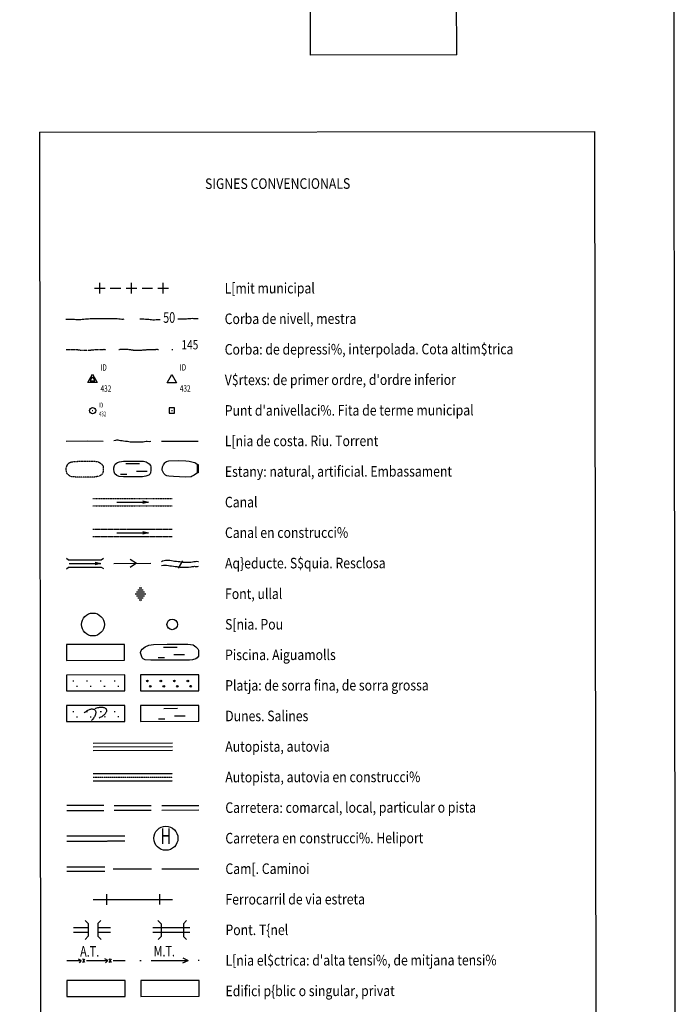
# Model space of a CAD drawing. Extents: x 508891 to 513513, y 4369703 to 4372914.
# Drawn here: x 512875 to 513496, y 4370598 to 4371530 of the extents above; entities that cross this region are included whole.
import ezdxf
from ezdxf.enums import TextEntityAlignment as Align

# ---------------------------------------------------------------- set-up
doc = ezdxf.new("R2010")
doc.units = 0
doc.header["$MEASUREMENT"] = 0
for name, pattern in [('CENTER', [2, 1.25, -0.25, 0.25, -0.25]), ('DASHDOT', [1, 0.5, -0.25, 0, -0.25]), ('DASHED', [0.75, 0.5, -0.25]), ('DOT', [0.25, 0, -0.25]), ('HIDDEN', [0.375, 0.25, -0.125])]:
    doc.linetypes.add(name, pattern=pattern)
doc.layers.add('1', color=7, linetype='CONTINUOUS')
doc.layers.add('2', color=7, linetype='CONTINUOUS')
doc.styles.get("Standard").update_dxf_attribs({"font": 'txt', "height": 0.2})

# ---------------------------------------------------------------- blocks, each defined once
blk = doc.blocks.new('VERT1')
at = {"layer": '2', "color": 7, "linetype": 'Continuous'}
for p, q in [((-3.75, -2.16), (0.01, 4.33)), ((0.01, 4.33), (3.75, -2.14)), ((-3.75, -2.16), (3.75, -2.14))]:
    blk.add_line(p, q, dxfattribs=at)
blk.add_lwpolyline([(-7.49, -4.32), (0.03, 8.67), (7.51, -4.31), (-7.49, -4.32)], dxfattribs=at)
blk = doc.blocks.new('VERT2')
at = {"layer": '1', "color": 7, "linetype": 'Continuous'}
blk.add_lwpolyline([(-7.49, -4.31), (0.03, 8.67), (7.53, -4.31), (-7.49, -4.31)], dxfattribs=at)
blk = doc.blocks.new('LLEG2')
at = {"layer": '2', "color": 5, "linetype": 'CENTER'}
for p, q in [((49.99, 1214.49), (125, 1214.49)), ((49.99, 1207.48), (125, 1207.49))]:
    blk.add_line(p, q, dxfattribs=at)
at = {"layer": '2', "color": 5, "linetype": 'Continuous'}
for p, q in [((72.69, 1210.99), (102.7, 1210.99)), ((27.5, 1182.08), (57.51, 1182.08)), ((70.01, 1182.09), (105, 1182.1)), ((91.35, 1155.07), (98.7, 1155.07)), ((92.58, 1156.94), (97.47, 1156.94)), ((93.87, 1158.8), (96.33, 1158.8)), ((94.96, 1160.66), (95.12, 1160.67)), ((90.05, 1153.19), (99.99, 1153.2)), ((91.36, 1151.32), (98.71, 1151.33)), ((92.57, 1149.46), (97.47, 1149.46)), ((93.86, 1147.58), (96.33, 1147.58)), ((94.97, 1145.71), (95.13, 1145.71)), ((116.6, 1102.89), (129.6, 1102.9)), ((111.6, 1092.9), (117.6, 1092.89)), ((126.6, 1095.89), (136.6, 1095.9)), ((116.99, 1044.89), (129.99, 1044.9)), ((111.99, 1034.9), (117.99, 1034.89)), ((126.99, 1037.9), (137, 1037.9))]:
    blk.add_line(p, q, dxfattribs=at)
at = {"layer": '2', "color": 1, "linetype": 'Continuous'}
for p, q in [((134.9, 1184.39), (130.7, 1177.38)), ((50, 1012.18), (125, 1012.19)), ((50, 1008.68), (124.99, 1008.69)), ((50, 1005.18), (124.99, 1005.19))]:
    blk.add_line(p, q, dxfattribs=at)
at = {"layer": '2', "color": 22, "linetype": 'Continuous'}
for p, q in [((30.9, 1070.99), (31.89, 1071)), ((34.4, 1065.98), (35.4, 1065.99)), ((43.89, 1070.99), (44.89, 1070.99)), ((47.4, 1066), (48.4, 1065.99)), ((56.89, 1070.99), (57.89, 1070.99)), ((60.39, 1066), (61.39, 1066)), ((69.89, 1070.99), (70.89, 1070.99)), ((73.39, 1065.98), (74.39, 1066)), ((30.89, 1042.1), (31.89, 1042.1)), ((34.39, 1037.09), (35.39, 1037.09)), ((43.9, 1042.09), (44.9, 1042.1)), ((47.39, 1037.09), (48.39, 1037.1)), ((56.9, 1042.09), (57.9, 1042.08)), ((60.4, 1037.1), (61.4, 1037.09)), ((69.9, 1042.1), (70.9, 1042.09)), ((73.4, 1037.09), (74.4, 1037.1))]:
    blk.add_line(p, q, dxfattribs=at)
at = {"layer": '2', "color": 5, "linetype": 'Continuous'}
for points in [[(97.3, 1212.3), (102.7, 1210.99), (97.3, 1209.7)], [(52.09, 1183.4), (57.51, 1182.08), (52.1, 1180.8)], [(85.2, 1186.1), (91.2, 1182.1), (85.19, 1178.08)], [(115, 1183.8), (116, 1184.48), (117.39, 1184.78), (118.69, 1185), (120.1, 1185.1), (121.4, 1185.1), (122.79, 1185), (124.49, 1184.58), (125.9, 1184.48), (127.39, 1184.2), (129.09, 1184), (130.7, 1183.78), (132.3, 1183.69), (133.69, 1183.4), (135.09, 1183.2), (136.59, 1183.2), (137.99, 1183.19), (139.59, 1183.19), (140.99, 1183.19), (142.59, 1183.19), (144.29, 1183.4), (145.6, 1183.69), (146.99, 1183.79), (148.4, 1184.19), (149.69, 1183.8), (149.99, 1183.8)], [(114.99, 1180), (116.96, 1180.32), (117.98, 1180.39), (118.92, 1180.4), (119.74, 1180.34), (121.43, 1179.94), (122.92, 1179.83), (124.32, 1179.54), (126.19, 1179.34), (127.92, 1179.11), (129.31, 1179.02), (130.52, 1178.76), (132.43, 1178.49), (134.29, 1178.5), (135.69, 1178.5), (137.29, 1178.5), (138.69, 1178.49), (140.58, 1178.49), (142.86, 1178.77), (144.03, 1179.04), (145.56, 1179.14), (146.05, 1179.26), (146.64, 1179.08), (148.89, 1179.06), (150, 1179.3)], [(95.1, 1097.59), (95.6, 1099.59), (96.54, 1101.01), (99.3, 1103.1), (102.99, 1104.78), (107.39, 1105.4), (120.19, 1105.5), (133.19, 1105.49), (139.7, 1105.49), (144.8, 1104.89), (147.4, 1102.89), (149.15, 1101.09), (149.71, 1100), (149.89, 1098.2), (149.89, 1095.3), (149.68, 1094.33), (148.5, 1092.6), (147.18, 1091.58), (144.29, 1090.6), (141.3, 1090.4), (114.7, 1090.49), (104.9, 1090.49), (99.49, 1090.9), (97.46, 1091.89), (96.71, 1092.8), (95.09, 1097.39)]]:
    blk.add_lwpolyline(points, dxfattribs=at)
at = {"layer": '2', "color": 1, "linetype": 'Continuous'}
for points in [[(24.99, 1187.1), (26.99, 1185.59), (58, 1185.59), (60, 1187.1)], [(24.99, 1177.1), (26.99, 1178.59), (58, 1178.59), (59.99, 1177.1)]]:
    blk.add_lwpolyline(points, dxfattribs=at)
at = {"layer": '2', "color": 5, "linetype": 'Continuous'}
for points in [[(25, 1090.4), (79.99, 1090.39), (80, 1105.38), (24.99, 1105.39)], [(94.99, 1032.59), (149.99, 1032.6), (150, 1047.59), (94.99, 1047.59)]]:
    blk.add_lwpolyline(points, close=True, dxfattribs=at)
at = {"layer": '2', "color": 22, "linetype": 'Continuous'}
for points in [[(24.99, 1061.5), (80, 1061.49), (79.99, 1076.49), (25, 1076.5)], [(94.99, 1061.48), (150, 1061.49), (149.99, 1076.5), (94.99, 1076.49)], [(25, 1032.6), (79.99, 1032.59), (80, 1047.59), (24.99, 1047.6)]]:
    blk.add_lwpolyline(points, close=True, dxfattribs=at)
for points in [[(41.7, 1040.66, -0.026985), (43.04, 1041.84, -0.0285), (44.46, 1042.83, -0.031795), (45.91, 1043.6, -0.037443), (47.33, 1044.13, -0.046325), (48.67, 1044.38, -0.059245), (49.88, 1044.35, -0.07515), (50.9, 1044.05, -0.087766), (51.7, 1043.47, -0.087766), (52.25, 1042.66, -0.07515), (52.53, 1041.63, -0.059245), (52.53, 1040.42, -0.046325), (52.24, 1039.09, -0.037443), (51.68, 1037.68, -0.031795), (50.87, 1036.25, -0.0285), (49.84, 1034.86, -0.026985), (48.64, 1033.54, -0.026985)], [(51.92, 1044.75, -0.025462), (53.65, 1045.4, -0.026963), (55.39, 1045.84, -0.030256), (57.07, 1046.08, -0.035992), (58.63, 1046.09, -0.045251), (60, 1045.87, -0.059263), (61.14, 1045.45, -0.077443), (62, 1044.82, -0.092623), (62.54, 1044.02, -0.092623), (62.74, 1043.08, -0.077443), (62.61, 1042.03, -0.059263), (62.14, 1040.91, -0.045251), (61.35, 1039.77, -0.035992), (60.27, 1038.64, -0.030256), (58.94, 1037.58, -0.026963), (57.42, 1036.63, -0.025462), (55.76, 1035.81, -0.025462)]]:
    blk.add_lwpolyline(points, format="xyb", dxfattribs=at)
at = {"layer": '2', "color": 5, "linetype": 'Continuous'}
for centre, radius in [((50, 1124.29), 10.82), ((125, 1124.29), 5)]:
    blk.add_circle(centre, radius, dxfattribs=at)
at = {"layer": '2', "color": 22, "linetype": 'Continuous'}
for centre in [(101.45, 1070.79), (114.2, 1070.79), (126.95, 1070.79), (139.7, 1070.79), (104.2, 1065.79), (116.95, 1065.79), (129.7, 1065.79), (142.45, 1065.79)]:
    blk.add_circle(centre, 0.75, dxfattribs=at)
blk = doc.blocks.new('LLEG3')
at = {"layer": '2', "color": 1, "linetype": 'DASHED'}
for p, q in [((49.99, 983.29), (124.99, 983.28)), ((49.99, 976.29), (124.99, 976.28)), ((25, 924.49), (79.99, 924.48)), ((24.99, 919.49), (79.99, 919.48))]:
    blk.add_line(p, q, dxfattribs=at)
at = {"layer": '2', "color": 1, "linetype": 'HIDDEN'}
blk.add_line((49.99, 979.79), (124.99, 979.78), dxfattribs=at)
at = {"layer": '2', "color": 1, "linetype": 'Continuous'}
for p, q in [((24.99, 953.4), (59.99, 953.39)), ((69.99, 953.1), (104.99, 953.1)), ((115, 953.1), (149.99, 953.09)), ((25, 948.4), (59.99, 948.39)), ((70, 948.7), (104.99, 948.7)), ((114.99, 948.69), (150, 948.7)), ((31.39, 837.69), (45.29, 837.69)), ((31.4, 833.29), (45.3, 833.29)), ((54.29, 837.69), (66.39, 837.7)), ((54.29, 833.29), (66.39, 833.3)), ((106.19, 833.1), (141.2, 833.1)), ((106.2, 837.5), (141.2, 837.5))]:
    blk.add_line(p, q, dxfattribs=at)
at = {"layer": '2', "color": 7, "linetype": 'Continuous'}
for p, q in [((25, 895.2), (61, 895.19)), ((25, 891), (61, 890.99)), ((68.99, 893.1), (104.99, 893.1)), ((62.89, 859.19), (62.9, 869.19)), ((112.9, 859.2), (112.89, 869.2)), ((49.99, 864.19), (124.99, 864.19)), ((25.09, 806.4), (38.59, 806.4)), ((38.59, 806.4), (35.99, 807.88)), ((38.59, 806.4), (36.47, 804.28)), ((42.1, 804.65), (40.1, 808.12)), ((40.1, 804.65), (42.1, 808.11)), ((43.59, 806.38), (63.6, 806.39)), ((63.6, 806.39), (61, 807.9)), ((63.6, 806.39), (61.47, 804.28)), ((65.09, 804.65), (67.09, 808.12)), ((67.09, 804.66), (65.09, 808.11)), ((68.6, 806.4), (80.1, 806.39)), ((94.09, 806.49), (95.09, 806.49)), ((104.59, 806.5), (139.59, 806.49)), ((134.59, 809), (139.59, 806.49)), ((134.6, 804), (139.59, 806.49)), ((149.1, 806.5), (150.1, 806.5))]:
    blk.add_line(p, q, dxfattribs=at)
at = {"layer": '2', "color": 7, "linetype": 'DASHED'}
blk.add_line((114.99, 893.1), (150, 893.1), dxfattribs=at)
at = {"layer": '2', "color": 1, "linetype": 'Continuous'}
for points in [[(42.3, 844.39), (45.3, 841.39), (45.29, 829.39), (42.29, 826.39)], [(57.29, 844.39), (54.3, 841.39), (54.29, 829.39), (57.29, 826.39)], [(111.19, 844.1), (114.2, 841.1), (114.2, 829.09), (111.19, 826.1)], [(138.19, 844.09), (135.19, 841.09), (135.2, 829.1), (138.2, 826.09)]]:
    blk.add_lwpolyline(points, dxfattribs=at)
for points in [[(24.99, 772.5), (79.99, 772.49), (80, 787.49), (24.99, 787.5)], [(94.99, 772.48), (150, 772.49), (149.99, 787.5), (95, 787.49)]]:
    blk.add_lwpolyline(points, close=True, dxfattribs=at)
at = {"layer": '2', "color": 7, "linetype": 'Continuous'}
blk.add_circle((118.75, 921.99), 11.4, dxfattribs=at)
at = {"layer": '2', "color": 7, "linetype": 'Continuous', "width": 0.666667}
blk.add_text('H', height=15, rotation=359.9999, dxfattribs=at).set_placement((118.73, 921.99), align=Align.MIDDLE)
at = {"layer": '2', "color": 7, "linetype": 'Continuous', "width": 0.75}
blk.add_text('A.T.', height=10, rotation=359.9999, dxfattribs=at).set_placement((55.55, 810.09), align=Align.RIGHT)
at = {"layer": '2', "color": 7, "linetype": 'HIDDEN', "width": 0.75}
blk.add_text('M.T.', height=10, rotation=359.9999, dxfattribs=at).set_placement((127.17, 810.19), align=Align.RIGHT)

msp = doc.modelspace()

# ---------------------------------------------------------------- linework, layer by layer
at = {"layer": '1', "color": 7, "linetype": 'Continuous'}
for p, q in [((513148.8, 4372038.33), (513149.52, 4371496.29)), ((513288.06, 4371496.47), (513287.35, 4372038.51)), ((513288.06, 4371496.47), (513149.52, 4371496.29)), ((512893.38, 4371423.24), (513418.39, 4371423.94)), ((512893.38, 4371423.24), (512895.52, 4369833.24)), ((513418.39, 4371423.94), (513420.52, 4369833.94))]:
    msp.add_line(p, q, dxfattribs=at)
msp.add_lwpolyline([(508891.4, 4372907.88), (513491.39, 4372914.04), (513495.69, 4369709.04), (508895.69, 4369702.88), (508891.4, 4372907.88)], dxfattribs=at)
at = {"layer": '2', "color": 7, "linetype": 'Continuous'}
for p, q in [((512950.48, 4371270.71), (512950.47, 4371280.71)), ((512980.48, 4371270.75), (512980.48, 4371280.75)), ((513010.49, 4371270.79), (513010.47, 4371280.79)), ((512945.48, 4371275.71), (512955.48, 4371275.72)), ((512960.48, 4371275.73), (512970.48, 4371275.74)), ((512975.48, 4371275.75), (512985.49, 4371275.76)), ((512990.49, 4371275.77), (513000.49, 4371275.78)), ((513005.49, 4371275.79), (513015.49, 4371275.8)), ((513018.66, 4371217.8), (513019.66, 4371217.8)), ((512943.43, 4371159.9), (512944.03, 4371159.9)), ((513018.24, 4371160), (513019.24, 4371159.99))]:
    msp.add_line(p, q, dxfattribs=at)
at = {"layer": '2', "color": 5, "linetype": 'Continuous'}
for p, q in [((512975.2, 4371109.75), (512988.2, 4371109.75)), ((512985.21, 4371102.76), (512995.21, 4371102.76)), ((512970.22, 4371099.74), (512976.22, 4371099.75)), ((512966.56, 4371073.23), (512996.55, 4371073.27))]:
    msp.add_line(p, q, dxfattribs=at)
at = {"layer": '2', "color": 5, "linetype": 'DASHDOT'}
for p, q in [((512943.85, 4371076.7), (513018.84, 4371076.8)), ((512943.85, 4371069.7), (513018.85, 4371069.8))]:
    msp.add_line(p, q, dxfattribs=at)
at = {"layer": '2', "color": 22, "linetype": 'Continuous'}
for points in [[(512918.52, 4371246.47), (512919.92, 4371246.57), (512921.32, 4371246.47), (512922.62, 4371246.47), (512923.93, 4371246.38), (512925.23, 4371246.28), (512926.63, 4371246.28), (512928.03, 4371246.18), (512929.63, 4371246.18), (512930.93, 4371246.19), (512932.53, 4371246.18), (512933.93, 4371246.28), (512935.42, 4371246.48), (512936.92, 4371246.59), (512938.43, 4371246.8), (512939.83, 4371246.8), (512941.43, 4371246.9), (512942.93, 4371246.9), (512944.63, 4371246.9), (512946.23, 4371246.91), (512947.93, 4371246.9), (512949.23, 4371246.91), (512950.53, 4371246.91), (512951.82, 4371246.91), (512953.12, 4371247.02), (512954.42, 4371247.02), (512956.02, 4371247.02), (512957.52, 4371247.02), (512958.92, 4371247.02), (512960.32, 4371247.03), (512961.62, 4371247.03), (512963.02, 4371247.03), (512964.32, 4371247.03), (512965.62, 4371247.03), (512967.12, 4371246.93), (512968.42, 4371246.84), (512969.83, 4371246.64), (512971.23, 4371246.54), (512972.52, 4371246.44), (512973.63, 4371246.63)], [(512988.43, 4371246.66), (512989.73, 4371246.65), (512991.03, 4371246.67), (512992.33, 4371246.67), (512993.83, 4371246.47), (512995.22, 4371246.36), (512996.82, 4371246.27), (512998.12, 4371246.07), (512999.42, 4371245.97), (513000.83, 4371245.77), (513002.33, 4371245.77), (513003.92, 4371245.98), (513005.32, 4371245.99), (513006.62, 4371245.99), (513007.52, 4371245.99)], [(513043.62, 4371246.74), (513043.22, 4371246.74), (513041.82, 4371246.73), (513040.52, 4371246.72), (513039.12, 4371246.82), (513037.83, 4371247.02), (513036.52, 4371246.83), (513035.12, 4371246.73), (513033.82, 4371246.72), (513032.42, 4371246.52), (513031.13, 4371246.42), (513029.73, 4371246.32), (513028.33, 4371246.32), (513026.93, 4371246.31), (513025.53, 4371246.31), (513024.34, 4371246.31)]]:
    msp.add_lwpolyline(points, dxfattribs=at)
at = {"layer": '2', "color": 22, "linetype": 'HIDDEN'}
msp.add_lwpolyline([(512918.66, 4371217.67), (512919.95, 4371217.86), (512921.25, 4371217.86), (512922.65, 4371217.86), (512923.95, 4371217.88), (512925.35, 4371217.88), (512926.65, 4371217.88), (512928.16, 4371217.77), (512929.46, 4371217.58), (512930.76, 4371217.39), (512932.06, 4371217.19), (512933.36, 4371217.09), (512934.66, 4371217.09), (512935.96, 4371217.08), (512937.36, 4371217.08), (512938.76, 4371217.09), (512940.06, 4371217.09), (512941.36, 4371217.2), (512942.66, 4371217.3), (512943.96, 4371217.4), (512945.36, 4371217.61), (512946.75, 4371217.71), (512948.15, 4371217.71), (512949.45, 4371217.81), (512950.85, 4371217.81), (512952.15, 4371217.81), (512953.45, 4371217.82), (512954.75, 4371217.91), (512956.15, 4371217.71)], dxfattribs=at)
at = {"layer": '2', "color": 22, "linetype": 'DASHED'}
msp.add_lwpolyline([(512968.65, 4371217.73), (512969.95, 4371217.94), (512971.25, 4371217.94), (512972.65, 4371217.94), (512973.95, 4371217.94), (512975.36, 4371217.95), (512976.66, 4371217.95), (512978.15, 4371217.85), (512979.45, 4371217.65), (512980.77, 4371217.45), (512982.07, 4371217.25), (512983.36, 4371217.15), (512984.66, 4371217.15), (512985.96, 4371217.16), (512987.36, 4371217.16), (512988.76, 4371217.16), (512990.07, 4371217.17), (512991.37, 4371217.27), (512992.67, 4371217.37), (512993.96, 4371217.47), (512995.35, 4371217.67), (512996.75, 4371217.77), (512998.15, 4371217.78), (512999.46, 4371217.88), (513000.86, 4371217.88), (513002.16, 4371217.87), (513003.46, 4371217.87), (513004.76, 4371217.98), (513006.16, 4371217.79)], dxfattribs=at)
at = {"layer": '2', "color": 7, "linetype": 'Continuous'}
msp.add_lwpolyline([(513016.24, 4371157.5), (513021.24, 4371157.5), (513021.23, 4371162.5), (513016.23, 4371162.5), (513016.24, 4371157.5)], dxfattribs=at)
at = {"layer": '2', "color": 5, "linetype": 'Continuous'}
for points in [[(512918.77, 4371130.97), (512939.17, 4371131.4), (512953.78, 4371131.02)], [(512963.78, 4371131.73), (512965.73, 4371132.06), (512966.75, 4371132.12), (512967.69, 4371132.13), (512968.51, 4371132.08), (512970.22, 4371131.67), (512971.71, 4371131.57), (512973.09, 4371131.29), (512974.98, 4371131.08), (512976.71, 4371130.87), (512978.09, 4371130.78), (512979.29, 4371130.51), (512981.22, 4371130.25), (512983.08, 4371130.26), (512984.48, 4371130.26), (512986.08, 4371130.26), (512987.48, 4371130.26), (512989.37, 4371130.26), (512991.63, 4371130.54), (512992.82, 4371130.81), (512994.35, 4371130.92), (512994.82, 4371131.05), (512995.43, 4371130.87), (512997.67, 4371130.83), (512998.77, 4371131.07)], [(513009.61, 4371103.79), (513009.9, 4371106.89), (513010.7, 4371108.69), (513011.95, 4371110.53), (513012.81, 4371111.3), (513013.77, 4371111.83), (513015.8, 4371112.3), (513025.11, 4371112.6), (513031.83, 4371112.38), (513035.19, 4371112.04), (513040.2, 4371110.93), (513041.19, 4371110.45), (513042.81, 4371108.94)], [(513042.81, 4371100.94), (513039.91, 4371098.93), (513038.04, 4371097.79), (513037.02, 4371097.43), (513031.47, 4371096.89), (513020.32, 4371097.61), (513015.97, 4371097.9), (513013.81, 4371098.3), (513012.74, 4371098.8), (513011.11, 4371100.58), (513009.62, 4371103.59)], [(512991.16, 4371074.57), (512996.55, 4371073.27), (512991.15, 4371071.97)]]:
    msp.add_lwpolyline(points, dxfattribs=at)
at = {"layer": '2', "color": 5, "linetype": 'DASHED'}
msp.add_lwpolyline([(513008.77, 4371131.09), (513022.87, 4371131.01), (513043.78, 4371131.14)], dxfattribs=at)
at = {"layer": '2', "color": 5, "linetype": 'HIDDEN'}
msp.add_lwpolyline([(512918.81, 4371105.67), (512919.58, 4371107.97), (512920.21, 4371109.07), (512921.3, 4371110.23), (512922.17, 4371110.81), (512924.1, 4371111.47), (512928.01, 4371111.88), (512933.8, 4371112.09), (512943, 4371112.09), (512946.8, 4371111.91), (512949.3, 4371111.3), (512950.32, 4371110.81), (512952.11, 4371109.41), (512953.46, 4371107.78), (512953.81, 4371106.82), (512953.81, 4371103.42), (512953.41, 4371100.91), (512953.04, 4371100.13), (512951.81, 4371098.91), (512949.13, 4371097.7), (512945.83, 4371097.11), (512939.53, 4371097.1), (512927.93, 4371097.08), (512923.92, 4371097.38), (512921.52, 4371098.57), (512919.81, 4371100.16), (512919.02, 4371101.97), (512918.71, 4371104.47), (512918.81, 4371105.67)], dxfattribs=at)
at = {"layer": '2', "color": 1, "linetype": 'Continuous'}
for points in [[(512963.8, 4371105.72), (512964.57, 4371108.02), (512965.2, 4371109.12), (512966.3, 4371110.29), (512967.17, 4371110.87), (512969.11, 4371111.54), (512973, 4371111.94), (512978.81, 4371112.15), (512988.01, 4371112.16), (512991.81, 4371111.96), (512994.31, 4371111.37), (512995.32, 4371110.88), (512997.1, 4371109.47), (512998.44, 4371107.84), (512998.8, 4371106.88), (512998.81, 4371103.48), (512998.42, 4371100.98), (512998.05, 4371100.2), (512996.81, 4371098.97), (512994.12, 4371097.77), (512990.82, 4371097.17), (512984.52, 4371097.16), (512972.92, 4371097.14), (512968.93, 4371097.44), (512966.51, 4371098.62), (512964.81, 4371100.23), (512964.01, 4371102.03), (512963.72, 4371104.53), (512963.8, 4371105.72)], [(513042.81, 4371100.94), (513042.81, 4371108.94), (513043.61, 4371108.94), (513043.61, 4371100.94), (513042.81, 4371100.94)]]:
    msp.add_lwpolyline(points, dxfattribs=at)
at = {"layer": '2', "color": 7, "linetype": 'Continuous'}
msp.add_circle((512943.74, 4371159.9), 3, dxfattribs=at)

# ---------------------------------------------------------------- block references
at = {"layer": '1', "color": 7, "linetype": 'Continuous', "xscale": 0.6000014721430246, "yscale": 0.6000014721430246, "rotation": 0.07692852796262069}
msp.add_blockref('VERT2', (513018.69, 4371188.89), dxfattribs=at)
at = {"layer": '2', "color": 7, "linetype": 'Continuous', "xscale": 0.6000014721430246, "yscale": 0.6000014721430246, "rotation": 0.07692852796262069}
msp.add_blockref('VERT1', (512943.67, 4371189.24), dxfattribs=at)
at = {"layer": '2', "color": 1, "linetype": 'Continuous', "xscale": 1.000000899283301, "yscale": 1.000000899283301, "rotation": 0.0768397126257171}
msp.add_blockref('LLEG2', (512895.52, 4369833.24), dxfattribs=at)
at = {"layer": '2', "color": 1, "linetype": 'HIDDEN', "xscale": 1.000000899283301, "yscale": 1.000000899283301, "rotation": 0.0768397126257171}
msp.add_blockref('LLEG3', (512895.52, 4369833.24), dxfattribs=at)

# ---------------------------------------------------------------- texts
at = {"layer": '1', "color": 7, "linetype": 'DOT', "width": 0.85}
msp.add_text('SIGNES CONVENCIONALS', height=10, rotation=0.07674, dxfattribs=at).set_placement((513118.73, 4371369.64), align=Align.CENTER)
for s, p in [('L[mit municipal', (513068.58, 4371270.66)), ('Corba de nivell, mestra', (513068.62, 4371241.77)), ('Corba: de depressi%, interpolada. Cota altim$trica', (513068.66, 4371212.87)), ("V$rtexs: de primer ordre, d'ordre inferior", (513068.71, 4371183.97)), ("Punt d'anivellaci%. Fita de terme municipal", (513068.74, 4371155.07)), ('L[nia de costa. Riu. Torrent', (513068.79, 4371126.17)), ('Estany: natural, artificial. Embassament', (513068.82, 4371097.27)), ('Canal', (513068.86, 4371068.36)), ('Canal en construcci%', (513068.89, 4371039.47)), ('Aq}educte. S$quia. Resclosa', (513068.94, 4371010.57)), ('Font, ullal', (513068.97, 4370981.66)), ('S[nia. Pou', (513069.02, 4370952.77)), ('Piscina. Aiguamolls', (513069.05, 4370923.87)), ('Platja: de sorra fina, de sorra grossa', (513069.1, 4370894.97)), ('Dunes. Salines', (513069.13, 4370866.07)), ('Autopista, autovia', (513069.17, 4370837.17)), ('Autopista, autovia en construcci%', (513069.2, 4370808.27)), ('Carretera: comarcal, local, particular o pista', (513069.25, 4370779.36)), ('Carretera en construcci%. Heliport', (513069.28, 4370750.47)), ('Cam[. Caminoi', (513069.33, 4370721.57)), ('Ferrocarril de via estreta', (513069.36, 4370692.66)), ('Pont. T{nel', (513069.4, 4370663.77)), ("L[nia el$ctrica: d'alta tensi%, de mitjana tensi%", (513069.45, 4370634.87)), ('Edifici p{blic o singular, privat', (513069.47, 4370605.97))]:
    msp.add_text(s, height=10, rotation=0.07674, dxfattribs=at).set_placement(p)
at = {"layer": '2', "color": 7, "linetype": 'Continuous', "width": 0.75}
msp.add_text('50', height=10, rotation=0.07674, dxfattribs=at).set_placement((513016.15, 4371246.69), align=Align.MIDDLE)
at = {"layer": '2', "color": 7, "linetype": 'Continuous', "width": 0.8}
msp.add_text('145', height=8.75, rotation=0.07674, dxfattribs=at).set_placement((513043.71, 4371217.84), align=Align.RIGHT)
at = {"layer": '2', "color": 7, "linetype": 'Continuous', "width": 0.75}
msp.add_text('ID', height=6, rotation=0.07674, dxfattribs=at).set_placement((512951.18, 4371197.7))
at = {"layer": '2', "color": 7, "linetype": 'HIDDEN'}
for s, height, width, p in [('ID', 6, 0.75, (513026.18, 4371197.81)), ('432', 4.5, 0.666667, (512949.74, 4371154.51))]:
    msp.add_text(s, height=height, rotation=0.07674, dxfattribs=dict(at, width=width)).set_placement(p)
at = {"layer": '2', "color": 7, "linetype": 'DOT', "width": 0.75}
msp.add_text('432', height=6, rotation=0.07674, dxfattribs=at).set_placement((512951.2, 4371177.75))
at = {"layer": '2', "color": 7, "linetype": 'DASHED', "width": 0.75}
msp.add_text('432', height=6, rotation=0.07674, dxfattribs=at).set_placement((513026.21, 4371177.9))
at = {"layer": '2', "color": 7, "linetype": 'DASHDOT', "width": 0.666667}
msp.add_text('ID', height=4.5, rotation=0.07674, dxfattribs=at).set_placement((512949.73, 4371162.91))

doc.saveas('drawing.dxf')
